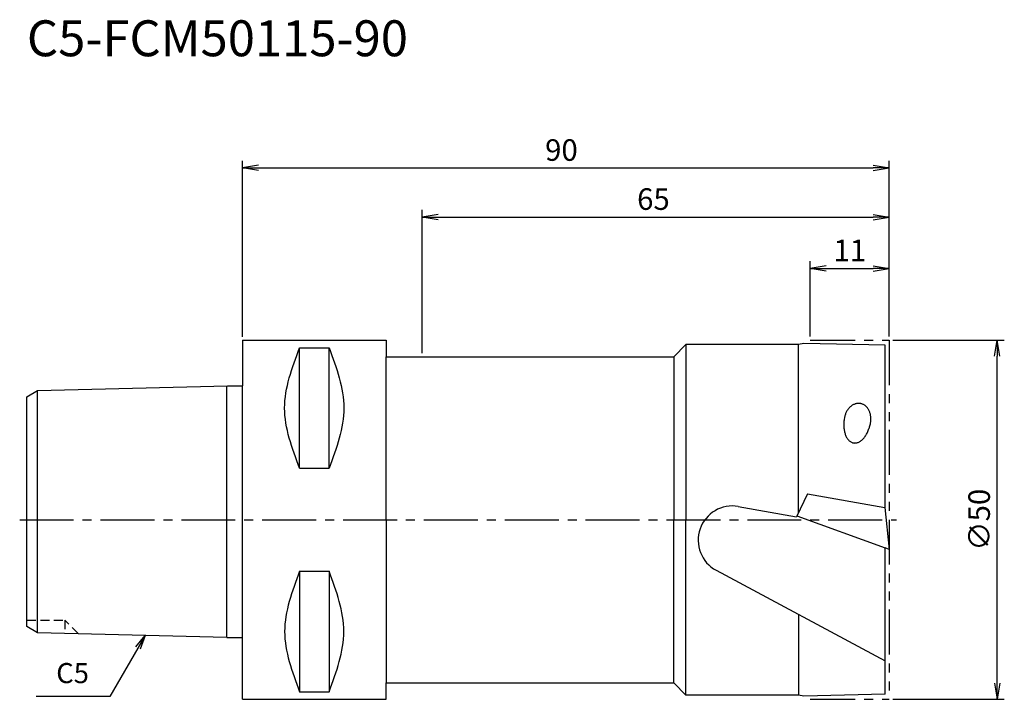
# Model space of a CAD drawing. Extents: x -31 to 106, y -25 to 70.
import ezdxf
from ezdxf.enums import TextEntityAlignment as Align

# ---------------------------------------------------------------- set-up
doc = ezdxf.new("R2010")
doc.units = 0
doc.header["$LTSCALE"] = 10
doc.header["$PDMODE"] = 1
doc.header["$PDSIZE"] = -5
for name, pattern in [('CENTER2', [1.125, 0.75, -0.125, 0.125, -0.125]), ('HIDDEN2', [0.1875, 0.125, -0.0625]), ('PHANTOM2', [1.25, 0.625, -0.125, 0.125, -0.125, 0.125, -0.125])]:
    doc.linetypes.add(name, pattern=pattern)
doc.layers.get('0').update_dxf_attribs({"linetype": 'CONTINUOUS'})
doc.layers.get('DEFPOINTS').update_dxf_attribs({"linetype": 'CONTINUOUS'})
for name, color, linetype in [('240', 4, 'CONTINUOUS'), ('241', 211, 'CONTINUOUS'), ('242', 3, 'CONTINUOUS'), ('245', 2, 'CENTER2'), ('250', 3, 'CONTINUOUS'), ('251', 40, 'CONTINUOUS'), ('252', 3, 'CONTINUOUS')]:
    doc.layers.add(name, color=color, linetype=linetype)
doc.styles.get("Standard").update_dxf_attribs({"font": 'romans.shx', "bigfont": 'BIGFONT.SHX'})
doc.styles.add('YOKO', font='romans.shx', dxfattribs={"bigfont": 'extfont.shx'})
doc.dimstyles.new('BIGT$0', dxfattribs={"dimtxt": 3, "dimasz": 2.23, "dimexe": 1, "dimexo": 0.5, "dimgap": 1, "dimtad": 3, "dimdec": 3, "dimtxsty": 'STANDARD', "dimblk": 'OPEN', "dimcen": 0, "dimclrd": 3, "dimclre": 3, "dimclrt": 40, "dimazin": 3, "dimtp": 0.1, "dimtm": 0.1, "dimtfac": 0.71, "dimtdec": 3, "dimtmove": 0, "dimatfit": 3, "dimtolj": 1})
doc.dimstyles.new('BIGT$7', dxfattribs={"dimtxt": 5, "dimasz": 2.5, "dimexe": 1, "dimexo": 0.5, "dimgap": 1.5, "dimtad": 3, "dimdec": 3, "dimtxsty": 'STANDARD', "dimblk": 'OPEN', "dimcen": 0, "dimclrd": 3, "dimclre": 3, "dimclrt": 40, "dimazin": 3, "dimtp": 0.1, "dimtm": 0.1, "dimtfac": 0.71, "dimtdec": 3, "dimtmove": 0, "dimatfit": 3, "dimtolj": 1})

# ---------------------------------------------------------------- blocks, each defined once
blk = doc.blocks.new('_OPEN')
at = {"color": 0, "linetype": 'BYBLOCK'}
for p, q in [((-1, 0.167), (0, 0)), ((-1, -0.167), (0, 0)), ((0, 0), (-1, 0))]:
    blk.add_line(p, q, dxfattribs=at)
blk = doc.blocks.new('*D2')
at = {"layer": '250', "color": 3, "linetype": 'CONTINUOUS'}
for p, q in [((0, 25.49), (0, 49.98)), ((90, 25.5), (90, 49.98)), ((2.23, 48.98), (87.77, 48.98))]:
    blk.add_line(p, q, dxfattribs=at)
at = {"layer": 'DEFPOINTS', "color": 0, "linetype": 'CONTINUOUS'}
for p in [(90, 48.98), (0, 24.99), (90, 25)]:
    blk.add_point(p, dxfattribs=at)
at = {"layer": '250', "color": 3, "linetype": 'CONTINUOUS', "xscale": 2.23, "yscale": 2.23, "zscale": 2.23, "rotation": 180}
blk.add_blockref('_OPEN', (0, 48.98), dxfattribs=at)
at = {"layer": '250', "color": 3, "linetype": 'CONTINUOUS', "xscale": 2.23, "yscale": 2.23, "zscale": 2.23}
blk.add_blockref('_OPEN', (90, 48.98), dxfattribs=at)
at = {"layer": '250', "color": 40, "linetype": 'CONTINUOUS', "insert": (44.38, 51.48), "char_height": 3, "attachment_point": 5}
blk.add_mtext('\\A1;90', dxfattribs=at)
blk = doc.blocks.new('*D3')
at = {"layer": '250', "color": 3, "linetype": 'CONTINUOUS'}
for p, q in [((25, 23.2), (25, 43.15)), ((90, 25.5), (90, 43.15)), ((27.23, 42.15), (87.77, 42.15))]:
    blk.add_line(p, q, dxfattribs=at)
at = {"layer": 'DEFPOINTS', "color": 0, "linetype": 'CONTINUOUS'}
for p in [(90, 42.15), (90, 25), (25, 22.7)]:
    blk.add_point(p, dxfattribs=at)
at = {"layer": '250', "color": 3, "linetype": 'CONTINUOUS', "xscale": 2.23, "yscale": 2.23, "zscale": 2.23, "rotation": 180}
blk.add_blockref('_OPEN', (25, 42.15), dxfattribs=at)
at = {"layer": '250', "color": 3, "linetype": 'CONTINUOUS', "xscale": 2.23, "yscale": 2.23, "zscale": 2.23}
blk.add_blockref('_OPEN', (90, 42.15), dxfattribs=at)
at = {"layer": '250', "color": 40, "linetype": 'CONTINUOUS', "insert": (57.18, 44.65), "char_height": 3, "attachment_point": 5}
blk.add_mtext('\\A1;65', dxfattribs=at)
blk = doc.blocks.new('*D4')
at = {"layer": '250', "color": 3, "linetype": 'CONTINUOUS'}
for p, q in [((90.5, 25), (106, 25)), ((105, -22.77), (105, 22.77)), ((90.5, -25), (106, -25))]:
    blk.add_line(p, q, dxfattribs=at)
at = {"layer": 'DEFPOINTS', "color": 0, "linetype": 'CONTINUOUS'}
for p in [(90, 25), (105, 25), (90, -25)]:
    blk.add_point(p, dxfattribs=at)
at = {"layer": '250', "color": 3, "linetype": 'CONTINUOUS', "xscale": 2.23, "yscale": 2.23, "zscale": 2.23}
for p, rotation in [((105, 25), 90), ((105, -25), 270)]:
    blk.add_blockref('_OPEN', p, dxfattribs=dict(at, rotation=rotation))
at = {"layer": '250', "color": 40, "linetype": 'CONTINUOUS', "insert": (102.5, 0), "char_height": 3, "attachment_point": 5, "rotation": 90}
blk.add_mtext('\\A1;{\\H3;∅}50', dxfattribs=at)
blk = doc.blocks.new('*D5')
at = {"layer": '250', "color": 3, "linetype": 'CONTINUOUS'}
for p, q in [((79, 25.5), (79, 36)), ((90, 25.5), (90, 36)), ((81.23, 35), (87.77, 35))]:
    blk.add_line(p, q, dxfattribs=at)
at = {"layer": 'DEFPOINTS', "color": 0, "linetype": 'CONTINUOUS'}
for p in [(90, 35), (79, 25), (90, 25)]:
    blk.add_point(p, dxfattribs=at)
at = {"layer": '250', "color": 3, "linetype": 'CONTINUOUS', "xscale": 2.23, "yscale": 2.23, "zscale": 2.23, "rotation": 180}
blk.add_blockref('_OPEN', (79, 35), dxfattribs=at)
at = {"layer": '250', "color": 3, "linetype": 'CONTINUOUS', "xscale": 2.23, "yscale": 2.23, "zscale": 2.23}
blk.add_blockref('_OPEN', (90, 35), dxfattribs=at)
at = {"layer": '250', "color": 40, "linetype": 'CONTINUOUS', "insert": (84.5, 37.5), "char_height": 3, "attachment_point": 5}
blk.add_mtext('\\A1;11', dxfattribs=at)
blk = doc.blocks.new('1')
at = {"layer": '240', "linetype": 'CONTINUOUS'}
for p, q in [((0, 24.99), (20, 24.99)), ((0, 24.99), (0, 18.64)), ((60, 22.7), (61.7, 24.4)), ((77.29, 24.4), (61.7, 24.4)), ((77.35, 24.4), (72.11, 24.4)), ((20, 22.7), (60, 22.7)), ((-30, 17.12), (-28.5, 17.98)), ((-28.5, 17.98), (-2.09, 18.64)), ((-30, 0), (-30, 17.12)), ((-30, -14.88), (-30, 0)), ((-28.5, -15.74), (-30, -14.88)), ((-2.2, -16.4), (-28.5, -15.74)), ((0, -24.99), (0, -16.4)), ((20, -22.7), (60, -22.7)), ((61.7, -24.4), (60, -22.7)), ((77.35, -24.4), (61.7, -24.4)), ((0, -24.99), (20, -24.99))]:
    blk.add_line(p, q, dxfattribs=at)
at = {"layer": '240'}
for p, q in [((20, 24.99), (20, 22.7)), ((78.1, 24.55), (77.35, 24.4)), ((89.4, 24.3), (78.1, 24.55)), ((89.4, 1.7), (89.4, 24.3)), ((-2.09, 18.64), (0, 18.64)), ((89.38, 1.71), (90, -4.15)), ((89.4, 1.7), (89.38, 1.71)), ((89.4, -24.3), (89.4, -3.93)), ((90, -4.15), (89.4, -3.93)), ((-2.2, -16.4), (0, -16.4)), ((20, -24.99), (20, -22.7)), ((78.1, -24.55), (77.35, -24.4)), ((89.4, -24.3), (78.1, -24.55))]:
    blk.add_line(p, q, dxfattribs=at)
at = {"layer": '241', "linetype": 'CONTINUOUS'}
for p, q in [((7.95, 7.17), (7.95, 23.94)), ((7.95, 23.94), (12.05, 23.94)), ((12.05, 7.17), (12.05, 23.94)), ((61.7, 24.31), (61.7, 0)), ((77.35, 1), (77.35, 24.4)), ((60, 22.7), (60, 0)), ((7.95, 7.17), (12.05, 7.17)), ((60, -22.7), (60, 0)), ((61.7, -24.31), (61.7, 0)), ((7.95, -7.17), (7.95, -23.94)), ((7.95, -7.17), (12.05, -7.17)), ((12.05, -7.17), (12.05, -23.94)), ((77.35, -13.18), (77.35, -24.4)), ((7.95, -23.94), (12.05, -23.94))]:
    blk.add_line(p, q, dxfattribs=at)
at = {"layer": '241'}
for p, q in [((20, 0), (20, 22.7)), ((-28.5, 0), (-28.5, 17.98)), ((-2.2, 0), (-2.2, 18.64)), ((0, 0), (0, 18.64)), ((78.62, 3.6), (77.07, 0.42)), ((78.62, 3.6), (89.38, 1.71)), ((68.99, 1.85), (77.07, 0.42)), ((-28.5, -15.74), (-28.5, 0)), ((-2.2, -16.4), (-2.2, 0)), ((0, -16.4), (0, 0)), ((20, 0), (20, -22.7)), ((77.13, 0.54), (89.4, -3.93)), ((65.91, -7.03), (89.4, -19.66))]:
    blk.add_line(p, q, dxfattribs=at)
for points in [[(87.39, 13.52), (87.41, 13.63), (87.42, 13.74), (87.43, 13.85), (87.43, 13.95), (87.44, 14.06), (87.43, 14.17), (87.43, 14.27), (87.42, 14.38), (87.4, 14.48), (87.38, 14.58), (87.36, 14.69), (87.34, 14.79), (87.31, 14.88), (87.28, 14.98), (87.24, 15.07), (87.2, 15.16), (87.16, 15.25), (87.11, 15.33), (87.06, 15.42), (87.01, 15.49), (86.95, 15.57), (86.9, 15.64), (86.84, 15.71), (86.77, 15.77), (86.71, 15.83), (86.64, 15.89), (86.57, 15.94), (86.49, 15.99), (86.42, 16.03), (86.34, 16.07), (86.26, 16.1), (86.18, 16.13), (86.1, 16.16), (86.02, 16.17), (85.94, 16.19), (85.85, 16.2), (85.77, 16.2), (85.69, 16.2), (85.6, 16.2), (85.52, 16.19), (85.43, 16.17), (85.35, 16.16), (85.26, 16.13), (85.18, 16.1), (85.1, 16.07), (85.01, 16.03), (84.93, 15.99), (84.85, 15.94), (84.78, 15.89), (84.7, 15.83), (84.63, 15.77), (84.55, 15.71), (84.48, 15.64), (84.41, 15.57), (84.35, 15.49), (84.29, 15.42), (84.23, 15.33), (84.17, 15.25), (84.11, 15.16), (84.06, 15.07), (84.01, 14.98), (83.97, 14.88), (83.92, 14.79), (83.89, 14.69), (83.85, 14.58), (83.82, 14.48), (83.79, 14.38), (83.77, 14.27), (83.75, 14.17)], [(83.75, 14.17), (83.72, 14.02), (83.7, 13.88), (83.69, 13.74), (83.68, 13.59), (83.67, 13.45), (83.66, 13.31), (83.66, 13.16), (83.67, 13.03), (83.68, 12.89), (83.69, 12.75), (83.7, 12.62), (83.72, 12.49), (83.75, 12.36), (83.77, 12.23), (83.8, 12.11), (83.84, 11.99), (83.88, 11.88), (83.92, 11.77), (83.96, 11.66), (84.01, 11.56), (84.06, 11.46), (84.12, 11.37), (84.18, 11.28), (84.24, 11.2), (84.3, 11.13), (84.37, 11.05), (84.43, 10.99), (84.51, 10.93), (84.58, 10.88), (84.65, 10.83), (84.73, 10.79), (84.81, 10.76), (84.89, 10.73), (84.97, 10.71), (85.05, 10.69), (85.14, 10.69), (85.22, 10.68), (85.31, 10.69), (85.4, 10.7), (85.48, 10.72), (85.57, 10.74), (85.66, 10.77), (85.74, 10.81), (85.83, 10.86), (85.91, 10.91), (86, 10.96), (86.08, 11.02), (86.17, 11.09), (86.25, 11.16), (86.33, 11.24), (86.41, 11.33), (86.48, 11.42), (86.56, 11.51), (86.63, 11.61), (86.7, 11.72), (86.77, 11.82), (86.84, 11.94), (86.9, 12.05), (86.96, 12.17), (87.02, 12.3), (87.07, 12.42), (87.12, 12.55), (87.17, 12.69), (87.22, 12.82), (87.26, 12.96), (87.3, 13.1), (87.33, 13.24), (87.36, 13.38), (87.39, 13.52)]]:
    blk.add_lwpolyline(points, dxfattribs=at)
blk.add_arc((68.16, -2.84), 4.76, 80, 241.7441, dxfattribs=at)
at = {"layer": '241', "linetype": 'CONTINUOUS'}
for points in [[(7.95, 7.17), (6.91, 9.97), (4.82, 15.56), (6.91, 21.14), (7.95, 23.94)], [(12.05, 23.94), (13.08, 21.14), (15.14, 15.56), (13.08, 9.97), (12.05, 7.17)], [(7.95, -7.17), (6.91, -9.97), (4.82, -15.56), (6.91, -21.14), (7.95, -23.94)], [(12.05, -23.94), (13.08, -21.14), (15.14, -15.56), (13.08, -9.97), (12.05, -7.17)]]:
    blk.add_open_spline(points, degree=3, dxfattribs=at)
at = {"layer": '242', "linetype": 'HIDDEN2'}
for p, q in [((-30, -14), (-24.7, -14)), ((-24.7, -14), (-24.7, -15.84)), ((-22.82, -15.88), (-24.7, -14))]:
    blk.add_line(p, q, dxfattribs=at)
at = {"layer": '245', "linetype": 'CENTER2'}
blk.add_line((-31, 0), (91, 0), dxfattribs=at)
at = {"layer": '252', "linetype": 'PHANTOM2'}
for p, q in [((79, 25), (90, 25)), ((90, 25), (90, -25)), ((79, -25), (90, -25))]:
    blk.add_line(p, q, dxfattribs=at)

msp = doc.modelspace()

# ---------------------------------------------------------------- linework, layer by layer
at = {"layer": '250', "linetype": 'CONTINUOUS'}
msp.add_line((-18.4533, -24.6229), (-28.72, -24.6229), dxfattribs=at)

# ---------------------------------------------------------------- block references
at = {"layer": '245'}
msp.add_blockref('1', (0, 0), dxfattribs=at)

# ---------------------------------------------------------------- texts
at = {"layer": '241', "style": 'YOKO'}
msp.add_text('C5-FCM50115-90', height=5, dxfattribs=at).set_placement((-30, 62.9781), align=Align.BOTTOM_LEFT)
at = {"layer": '251', "linetype": 'CONTINUOUS', "insert": (-25.92, -23.6229), "char_height": 2.8, "attachment_point": 7, "style": 'YOKO'}
msp.add_mtext('C5', dxfattribs=at)

# ---------------------------------------------------------------- dimensions: what is measured, and where the dimension line sits
at = {"layer": '250', "linetype": 'CONTINUOUS'}
for base, p1, picture, middle in [((90, 48.9781), (0, 24.99), '*D2', (44.3794, 48.9781)), ((90, 42.1537), (25, 22.7), '*D3', (57.1827, 42.1537)), ((90, 35), (79, 25), '*D5', (84.4954, 35))]:
    dim = msp.add_linear_dim(base=base, p1=p1, p2=(90, 25), dimstyle='BIGT$0', dxfattribs=at)
    dim.commit()
    dim.dimension.update_dxf_attribs({"geometry": picture, "text_midpoint": middle, "dimtype": 160})
dim = msp.add_linear_dim(base=(105, 25), p1=(90, -25), p2=(90, 25), angle=90, text='{\\H3;∅}<>', dimstyle='BIGT$0', dxfattribs=at)
dim.commit()
dim.dimension.update_dxf_attribs({"geometry": '*D4', "text_midpoint": (105, 0), "dimtype": 160})

# ---------------------------------------------------------------- leaders
msp.add_leader([(-13.5421, -16.1164), (-18.4533, -24.6229)], dimstyle='BIGT$7', override={"dimasz": 2, "dimldrblk": 'OPEN'}, dxfattribs=at)

doc.saveas('drawing.dxf')
